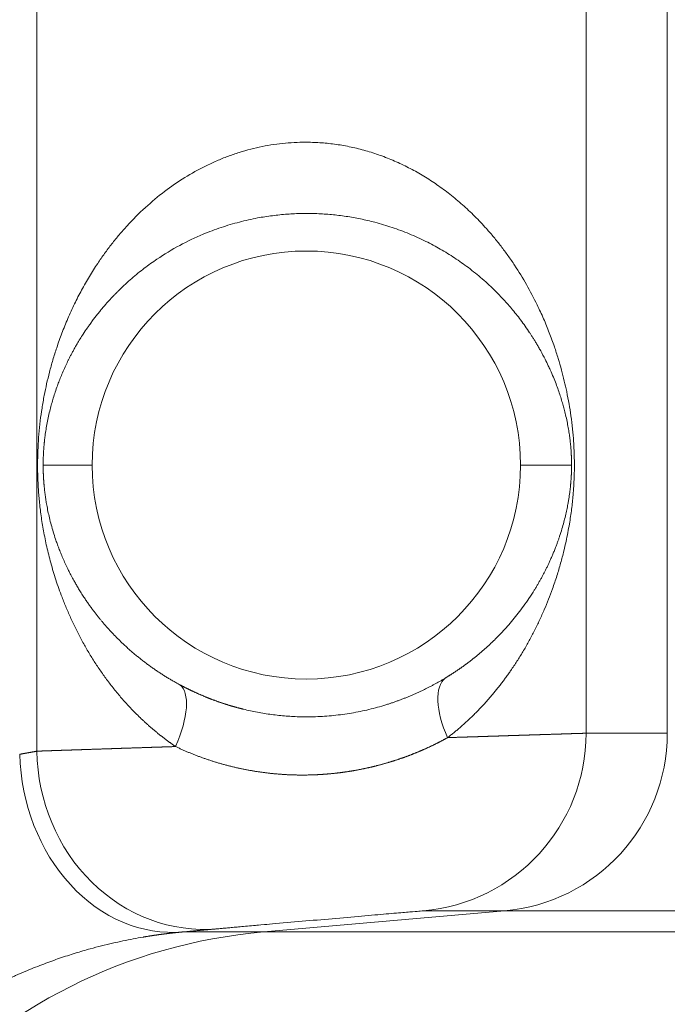
# Model space of a CAD drawing. Units: millimetres. Extents: x 0 to 594, y 0 to 420.
# Drawn here: x 91 to 93, y 62 to 66 of the extents above; entities that cross this region are included whole.
import ezdxf

# ---------------------------------------------------------------- set-up
doc = ezdxf.new("R2010")
doc.units = ezdxf.units.MM
doc.layers.add('1', color=7, linetype='Continuous', true_color=0xffffff)

msp = doc.modelspace()

# ---------------------------------------------------------------- linework, layer by layer
at = {"layer": '1', "color": 7, "linetype": 'Continuous', "lineweight": 13}
for p, q in [((91.2435, 70.9394), (91.2435, 63.1309)), ((93.1664, 70.8766), (93.1664, 63.1938)), ((93.4509, 63.1938), (93.4509, 70.8766)), ((91.2654, 64.1337), (91.437, 64.1337)), ((93.1157, 64.1337), (92.937, 64.1337)), ((93.1664, 63.1938), (93.4509, 63.1938)), ((92.0377, 62.4974), (92.8805, 62.5712)), ((92.8805, 62.5712), (92.5959, 62.5712)), ((95.3256, 62.5712), (92.8805, 62.5712)), ((91.7544, 62.4974), (92.0377, 62.4974)), ((92.0377, 62.4974), (95.3256, 62.4974))]:
    msp.add_line(p, q, dxfattribs=at)
at = {"layer": '1', "color": 3, "linetype": 'Continuous', "lineweight": 18}
for start, end in [(0, 180), (180, 0)]:
    msp.add_arc((92.187, 64.1337), 0.75, start, end, dxfattribs=at)
at = {"layer": '1', "color": 7, "linetype": 'Continuous', "lineweight": 13}
for centre, major_axis, ratio, start_param, end_param in [((91.6198, 63.1471), (0.1197, 0.2195), 0.392682, 4.923432, 6.226247), ((92.8104, 63.1784), (0.131, -0.213), 0.455684, 3.200422, 4.43916), ((92.5415, 63.1938), (0, -0.625), 0.999848, 0.087266, 1.570796), ((92.826, 63.1938), (0, -0.625), 0.999848, 0.087266, 1.570796), ((91.8204, 63.1309), (0.0567, -0.6224), 0.92251, 4.628509, 6.279244), ((92.2011, 60.6296), (0, -1.875), 0.999848, 3.228859, 4.712389)]:
    msp.add_ellipse(centre, major_axis=major_axis, ratio=ratio, start_param=start_param, end_param=end_param, dxfattribs=at)
at = {"layer": '1', "color": 3, "linetype": 'Continuous', "lineweight": 18}
msp.add_ellipse((91.6999, 63.12), major_axis=(0.0559, -0.6225), ratio=0.825673, start_param=4.638445, end_param=6.280489, dxfattribs=at)
at = {"layer": '1', "color": 7, "linetype": 'Continuous', "lineweight": 13}
for points, knots in [([(91.7291, 63.1471), (91.7281, 63.1478), (91.7261, 63.1492), (91.7231, 63.1513), (91.7201, 63.1534), (91.7171, 63.1555), (91.7141, 63.1576), (91.7112, 63.1597), (91.7082, 63.1619), (91.7052, 63.164), (91.7022, 63.1662), (91.6993, 63.1684), (91.6963, 63.1706), (91.6933, 63.1728), (91.6904, 63.1751), (91.6875, 63.1773), (91.6845, 63.1796), (91.6816, 63.1819), (91.6787, 63.1841), (91.6757, 63.1864), (91.6728, 63.1888), (91.6699, 63.1911), (91.667, 63.1934), (91.6641, 63.1958), (91.6612, 63.1982), (91.6583, 63.2006), (91.6554, 63.203), (91.6526, 63.2054), (91.6497, 63.2078), (91.6468, 63.2103), (91.644, 63.2127), (91.6411, 63.2152), (91.6383, 63.2177), (91.6354, 63.2202), (91.6326, 63.2227), (91.6298, 63.2253), (91.627, 63.2278), (91.6241, 63.2304), (91.6213, 63.233), (91.6185, 63.2355), (91.6157, 63.2381), (91.6129, 63.2408), (91.6102, 63.2434), (91.6074, 63.246), (91.6046, 63.2487), (91.6018, 63.2514), (91.5991, 63.2541), (91.5875, 63.2655), (91.5674, 63.2861), (91.5398, 63.3168), (91.513, 63.3489), (91.4877, 63.382), (91.4637, 63.4157), (91.4411, 63.4499), (91.4198, 63.485), (91.3995, 63.5211), (91.3804, 63.5579), (91.3626, 63.5952), (91.3463, 63.6326), (91.3283, 63.6777), (91.3098, 63.7299), (91.2921, 63.789), (91.2778, 63.8461), (91.2666, 63.9013), (91.258, 63.9546), (91.2529, 63.9977), (91.2499, 64.0308), (91.2483, 64.0544), (91.247, 64.0778), (91.2459, 64.1091), (91.2457, 64.1485), (91.2471, 64.1956), (91.2502, 64.2426), (91.2549, 64.2882), (91.2612, 64.3336), (91.2687, 64.3766), (91.2775, 64.4188), (91.2875, 64.46), (91.2992, 64.5024), (91.3135, 64.5479), (91.3308, 64.5964), (91.3515, 64.6475), (91.3745, 64.6979), (91.3997, 64.747), (91.4267, 64.7944), (91.4538, 64.8371), (91.4802, 64.8752), (91.5054, 64.9087), (91.5316, 64.9409), (91.5696, 64.9842), (91.6211, 65.036), (91.6887, 65.0927), (91.7592, 65.1414), (91.8212, 65.1761), (91.8725, 65.1999), (91.9119, 65.2157), (91.9517, 65.2294), (91.9918, 65.2409), (92.0322, 65.2502), (92.0728, 65.2573), (92.1135, 65.2621), (92.1543, 65.2648), (92.1988, 65.2654), (92.247, 65.263), (92.2988, 65.2569), (92.3504, 65.2472), (92.4017, 65.234), (92.4524, 65.2172), (92.5025, 65.1968), (92.5514, 65.1732), (92.599, 65.1463), (92.6453, 65.1162), (92.6905, 65.0828), (92.7346, 65.046), (92.7773, 65.0057), (92.8135, 64.9674), (92.8439, 64.9321), (92.869, 64.9006), (92.8933, 64.8677), (92.9239, 64.8232), (92.9589, 64.7661), (92.9919, 64.7031), (93.0179, 64.6466), (93.0379, 64.5977), (93.0548, 64.5513), (93.0688, 64.5078), (93.0804, 64.4676), (93.0903, 64.429), (93.0991, 64.3893), (93.1069, 64.3488), (93.1138, 64.3052), (93.1191, 64.2615), (93.1224, 64.2231), (93.1242, 64.1924), (93.1251, 64.1686), (93.1256, 64.145), (93.1256, 64.1191), (93.1249, 64.0906), (93.1234, 64.0593), (93.1213, 64.0304), (93.1187, 64.0036), (93.1158, 63.9788), (93.1123, 63.9532), (93.108, 63.9258), (93.1027, 63.8964), (93.0963, 63.8649), (93.088, 63.8291), (93.0775, 63.7891), (93.0643, 63.7448), (93.05, 63.7026), (93.0352, 63.6631), (93.0202, 63.6266), (93.0039, 63.5901), (92.9864, 63.554), (92.9677, 63.5185), (92.9481, 63.4839), (92.9274, 63.4502), (92.9115, 63.4261), (92.9012, 63.4111), (92.8968, 63.4049), (92.8925, 63.3988), (92.8881, 63.3927), (92.8836, 63.3866), (92.8792, 63.3806), (92.8747, 63.3746), (92.8702, 63.3687), (92.8657, 63.3628), (92.8611, 63.357), (92.8565, 63.3512), (92.8519, 63.3454), (92.8473, 63.3397), (92.8426, 63.3341), (92.838, 63.3285), (92.8333, 63.323), (92.8285, 63.3175), (92.8238, 63.312), (92.819, 63.3066), (92.8142, 63.3012), (92.8094, 63.2959), (92.8045, 63.2906), (92.7996, 63.2854), (92.7947, 63.2803), (92.7898, 63.2751), (92.7849, 63.2701), (92.7799, 63.265), (92.7749, 63.26), (92.7699, 63.2551), (92.7649, 63.2502), (92.7598, 63.2454), (92.7548, 63.2406), (92.7497, 63.2358), (92.7445, 63.2311), (92.7394, 63.2265), (92.7343, 63.2219), (92.7291, 63.2173), (92.7239, 63.2128), (92.7187, 63.2083), (92.7134, 63.2039), (92.7082, 63.1995), (92.7029, 63.1952), (92.6976, 63.1909), (92.6923, 63.1867), (92.687, 63.1825), (92.6834, 63.1797), (92.6817, 63.1784)], [0, 0, 0, 0, 0.00065, 0.0013, 0.001952, 0.002605, 0.00326, 0.003916, 0.004573, 0.005231, 0.00589, 0.006551, 0.007213, 0.007877, 0.008541, 0.009207, 0.009875, 0.010543, 0.011213, 0.011885, 0.012557, 0.013231, 0.013906, 0.014583, 0.015261, 0.01594, 0.016621, 0.017303, 0.017987, 0.018671, 0.019358, 0.020045, 0.020734, 0.021425, 0.022117, 0.02281, 0.023505, 0.024201, 0.024898, 0.025597, 0.026298, 0.026999, 0.027703, 0.028407, 0.029114, 0.029821, 0.03053, 0.031241, 0.038797, 0.04648, 0.054296, 0.062248, 0.06997, 0.077727, 0.085522, 0.09336, 0.101311, 0.109139, 0.116849, 0.124443, 0.136527, 0.147887, 0.158552, 0.168554, 0.177935, 0.186743, 0.190761, 0.194714, 0.198609, 0.202454, 0.210263, 0.218118, 0.225812, 0.233805, 0.241436, 0.249477, 0.256779, 0.264441, 0.272476, 0.280894, 0.290956, 0.30134, 0.312056, 0.322409, 0.332769, 0.343145, 0.351146, 0.359032, 0.366808, 0.37448, 0.391233, 0.407188, 0.422415, 0.436995, 0.444377, 0.451618, 0.458732, 0.465736, 0.472647, 0.479483, 0.486262, 0.493004, 0.499728, 0.508287, 0.516923, 0.525675, 0.534579, 0.54367, 0.552983, 0.562547, 0.572128, 0.582023, 0.592254, 0.60284, 0.613798, 0.625144, 0.632738, 0.640478, 0.648366, 0.656407, 0.671924, 0.687651, 0.698269, 0.708629, 0.718737, 0.727241, 0.735288, 0.742882, 0.750031, 0.758218, 0.765741, 0.773927, 0.781471, 0.7855, 0.789453, 0.793345, 0.797194, 0.802264, 0.807487, 0.812899, 0.817052, 0.821417, 0.826004, 0.830822, 0.836447, 0.842436, 0.848795, 0.857218, 0.866147, 0.875589, 0.88322, 0.89096, 0.898813, 0.90678, 0.914642, 0.922434, 0.930157, 0.937816, 0.939291, 0.94076, 0.942223, 0.943681, 0.945133, 0.946579, 0.94802, 0.949454, 0.950884, 0.952307, 0.953725, 0.955138, 0.956545, 0.957946, 0.959342, 0.960732, 0.962117, 0.963496, 0.96487, 0.966238, 0.967602, 0.968959, 0.970312, 0.971659, 0.973, 0.974337, 0.975668, 0.976994, 0.978315, 0.979631, 0.980941, 0.982247, 0.983547, 0.984842, 0.986132, 0.987417, 0.988698, 0.989973, 0.991243, 0.992509, 0.993769, 0.995025, 0.996276, 0.997522, 0.998763, 1, 1, 1, 1]), ([(93.1157, 64.1337), (93.1157, 64.1342), (93.1157, 64.1353), (93.1157, 64.137), (93.1156, 64.1387), (93.1156, 64.1403), (93.1156, 64.142), (93.1156, 64.1437), (93.1156, 64.1454), (93.1155, 64.1471), (93.1155, 64.1487), (93.1155, 64.1504), (93.1154, 64.1521), (93.1154, 64.1538), (93.1153, 64.1555), (93.1153, 64.1572), (93.1152, 64.1588), (93.1152, 64.1605), (93.1151, 64.1622), (93.115, 64.1639), (93.115, 64.1656), (93.1149, 64.1673), (93.1148, 64.169), (93.1147, 64.1707), (93.1146, 64.1724), (93.1145, 64.1741), (93.1144, 64.1758), (93.1143, 64.1775), (93.1142, 64.1792), (93.1141, 64.1809), (93.114, 64.1826), (93.1139, 64.1844), (93.1135, 64.1895), (93.1129, 64.198), (93.1117, 64.2101), (93.1103, 64.2223), (93.1084, 64.2372), (93.1057, 64.2552), (93.102, 64.2762), (93.0974, 64.2982), (93.0926, 64.319), (93.0874, 64.3386), (93.0821, 64.3571), (93.076, 64.3768), (93.0691, 64.3972), (93.0612, 64.4189), (93.0518, 64.4424), (93.0426, 64.4637), (93.033, 64.4846), (93.0221, 64.5069), (93.0107, 64.5285), (93.0005, 64.5465), (92.9935, 64.5586), (92.9868, 64.5696), (92.9805, 64.5797), (92.9746, 64.5889), (92.9657, 64.6025), (92.9535, 64.6203), (92.9376, 64.642), (92.9217, 64.6626), (92.9057, 64.682), (92.8899, 64.7003), (92.8718, 64.7202), (92.8511, 64.7416), (92.8274, 64.7644), (92.8034, 64.7859), (92.7792, 64.8062), (92.7473, 64.8312), (92.7071, 64.8597), (92.6574, 64.8904), (92.6045, 64.9187), (92.5483, 64.9443), (92.4884, 64.9668), (92.4312, 64.984), (92.3771, 64.9966), (92.3264, 65.0056), (92.2754, 65.0118), (92.2239, 65.0152), (92.172, 65.0157), (92.1199, 65.0134), (92.0678, 65.0081), (92.0115, 64.9993), (91.9512, 64.9858), (91.8873, 64.9667), (91.8169, 64.9401), (91.7408, 64.9036), (91.6732, 64.8626), (91.6182, 64.8231), (91.5742, 64.7872), (91.5433, 64.7587), (91.5239, 64.7394), (91.5156, 64.7309), (91.5071, 64.722), (91.4985, 64.7128), (91.4898, 64.7032), (91.4811, 64.6932), (91.4722, 64.6828), (91.4633, 64.672), (91.4543, 64.6608), (91.4453, 64.6491), (91.4362, 64.6371), (91.4279, 64.6255), (91.4175, 64.6108), (91.4028, 64.5888), (91.3887, 64.5661), (91.3776, 64.5469), (91.3714, 64.5358), (91.3657, 64.5251), (91.3604, 64.515), (91.3555, 64.5054), (91.3511, 64.4964), (91.345, 64.4837), (91.3376, 64.4676), (91.3293, 64.4481), (91.3218, 64.4296), (91.3146, 64.4103), (91.3076, 64.3902), (91.3009, 64.3691), (91.295, 64.3487), (91.2894, 64.3275), (91.2841, 64.3052), (91.2793, 64.2819), (91.2753, 64.2591), (91.2729, 64.2426), (91.2716, 64.2325), (91.2711, 64.2285), (91.2706, 64.2244), (91.2702, 64.2204), (91.2697, 64.2164), (91.2693, 64.2124), (91.2689, 64.2084), (91.2686, 64.2044), (91.2682, 64.2004), (91.2679, 64.1964), (91.2676, 64.1924), (91.2673, 64.1885), (91.267, 64.1845), (91.2668, 64.1805), (91.2665, 64.1766), (91.2663, 64.1727), (91.2662, 64.1687), (91.266, 64.1648), (91.2658, 64.1609), (91.2657, 64.157), (91.2656, 64.1531), (91.2655, 64.1492), (91.2655, 64.1453), (91.2654, 64.1414), (91.2654, 64.1375), (91.2654, 64.135), (91.2654, 64.1337)], [0, 0, 0, 0, 0.000497, 0.000994, 0.001492, 0.00199, 0.002489, 0.002989, 0.003489, 0.003991, 0.004493, 0.004996, 0.0055, 0.006005, 0.006511, 0.007018, 0.007526, 0.008035, 0.008545, 0.009056, 0.009569, 0.010083, 0.010599, 0.011115, 0.011634, 0.012153, 0.012674, 0.013197, 0.013721, 0.014247, 0.014774, 0.015304, 0.015834, 0.01953, 0.023366, 0.027349, 0.031491, 0.038379, 0.045899, 0.054071, 0.062907, 0.069837, 0.077377, 0.085529, 0.094295, 0.103387, 0.113771, 0.125445, 0.132159, 0.142513, 0.156499, 0.162727, 0.168534, 0.173921, 0.178889, 0.183438, 0.187568, 0.199101, 0.210187, 0.220829, 0.231026, 0.240781, 0.250095, 0.263346, 0.276193, 0.28864, 0.300691, 0.312352, 0.33421, 0.355073, 0.374984, 0.396718, 0.417578, 0.437654, 0.453703, 0.469435, 0.484917, 0.500217, 0.515702, 0.531219, 0.546845, 0.562653, 0.582798, 0.603608, 0.625204, 0.655362, 0.687767, 0.707301, 0.728074, 0.75011, 0.754492, 0.759021, 0.763698, 0.768524, 0.773498, 0.778622, 0.783894, 0.789315, 0.794886, 0.800607, 0.806478, 0.812498, 0.817334, 0.827674, 0.843529, 0.848763, 0.853734, 0.858442, 0.862887, 0.867069, 0.870987, 0.874642, 0.883318, 0.891434, 0.898989, 0.905984, 0.914566, 0.922654, 0.930253, 0.937368, 0.945859, 0.953882, 0.961455, 0.968596, 0.969883, 0.971162, 0.972434, 0.973698, 0.974954, 0.976204, 0.977446, 0.978682, 0.979911, 0.981133, 0.98235, 0.98356, 0.984765, 0.985964, 0.987158, 0.988346, 0.98953, 0.990709, 0.991883, 0.993054, 0.99422, 0.995383, 0.996542, 0.997697, 0.99885, 1, 1, 1, 1]), ([(91.2654, 64.1337), (91.2654, 64.133), (91.2654, 64.1316), (91.2654, 64.1296), (91.2654, 64.1275), (91.2654, 64.1255), (91.2654, 64.1234), (91.2655, 64.1213), (91.2655, 64.1193), (91.2655, 64.1172), (91.2656, 64.1151), (91.2656, 64.1131), (91.2657, 64.111), (91.2658, 64.1089), (91.2658, 64.1069), (91.2659, 64.1048), (91.266, 64.1027), (91.2661, 64.1007), (91.2662, 64.0986), (91.2663, 64.0965), (91.2664, 64.0944), (91.2665, 64.0923), (91.2666, 64.0903), (91.2667, 64.0882), (91.2668, 64.0861), (91.2669, 64.084), (91.2671, 64.0819), (91.2672, 64.0798), (91.2674, 64.0777), (91.2675, 64.0756), (91.2677, 64.0736), (91.2678, 64.0715), (91.268, 64.0694), (91.2682, 64.0673), (91.2684, 64.0652), (91.2686, 64.0631), (91.2692, 64.0561), (91.2704, 64.0443), (91.2725, 64.0275), (91.275, 64.0106), (91.2782, 63.9917), (91.2822, 63.9708), (91.2874, 63.9477), (91.2935, 63.9237), (91.3007, 63.8989), (91.3076, 63.877), (91.3142, 63.8581), (91.3202, 63.8419), (91.3269, 63.8249), (91.3344, 63.8071), (91.3427, 63.7885), (91.3495, 63.774), (91.3547, 63.7635), (91.3582, 63.7566), (91.3624, 63.7484), (91.3674, 63.739), (91.3733, 63.7282), (91.38, 63.7163), (91.3877, 63.7032), (91.3964, 63.6889), (91.4053, 63.675), (91.4139, 63.662), (91.4218, 63.6504), (91.4296, 63.6394), (91.4372, 63.629), (91.4445, 63.6192), (91.4517, 63.6099), (91.4586, 63.6012), (91.4652, 63.593), (91.4746, 63.5817), (91.487, 63.5673), (91.5025, 63.5501), (91.518, 63.5339), (91.5334, 63.5184), (91.5456, 63.5068), (91.5543, 63.4987), (91.5597, 63.4937), (91.5651, 63.4889), (91.5705, 63.4841), (91.576, 63.4794), (91.5814, 63.4747), (91.5869, 63.4701), (91.5924, 63.4655), (91.5979, 63.461), (91.6034, 63.4565), (91.609, 63.4522), (91.6145, 63.4478), (91.6201, 63.4436), (91.6256, 63.4393), (91.6312, 63.4352), (91.6368, 63.4311), (91.6424, 63.427), (91.648, 63.4231), (91.6536, 63.4191), (91.6593, 63.4152), (91.6649, 63.4114), (91.6705, 63.4077), (91.6762, 63.404), (91.6818, 63.4003), (91.6875, 63.3967), (91.6931, 63.3931), (91.6988, 63.3896), (91.7045, 63.3862), (91.7102, 63.3828), (91.7158, 63.3795), (91.7215, 63.3762), (91.7272, 63.373), (91.7329, 63.3698), (91.7385, 63.3667), (91.7423, 63.3646), (91.7442, 63.3636)], [0, 0, 0, 0, 0.001772, 0.003546, 0.005321, 0.007098, 0.008877, 0.010658, 0.012441, 0.014226, 0.016013, 0.017803, 0.019596, 0.021391, 0.023188, 0.024989, 0.026792, 0.028599, 0.030408, 0.032221, 0.034037, 0.035856, 0.037679, 0.039505, 0.041335, 0.043169, 0.045007, 0.046848, 0.048694, 0.050544, 0.052398, 0.054256, 0.056119, 0.057986, 0.059858, 0.061735, 0.063616, 0.078495, 0.093895, 0.109852, 0.126395, 0.148198, 0.171635, 0.196742, 0.223551, 0.252084, 0.269475, 0.288187, 0.308223, 0.329583, 0.352266, 0.376272, 0.383251, 0.391947, 0.402359, 0.414486, 0.428327, 0.443878, 0.46114, 0.480108, 0.500782, 0.517401, 0.533337, 0.548591, 0.563163, 0.577055, 0.590266, 0.602798, 0.614652, 0.625827, 0.652444, 0.678176, 0.703026, 0.726996, 0.750092, 0.758033, 0.765926, 0.77377, 0.781566, 0.789314, 0.797013, 0.804665, 0.812268, 0.819824, 0.827332, 0.834792, 0.842205, 0.849571, 0.85689, 0.864162, 0.871388, 0.878566, 0.885698, 0.892784, 0.899824, 0.906818, 0.913766, 0.920668, 0.927525, 0.934336, 0.941102, 0.947824, 0.9545, 0.961133, 0.96772, 0.974264, 0.980763, 0.987219, 0.993631, 1, 1, 1, 1]), ([(92.674, 63.3874), (92.6749, 63.388), (92.6768, 63.3892), (92.6796, 63.3909), (92.6825, 63.3926), (92.6853, 63.3944), (92.6881, 63.3962), (92.6909, 63.3979), (92.6938, 63.3997), (92.6966, 63.4015), (92.6994, 63.4034), (92.7022, 63.4052), (92.705, 63.407), (92.7078, 63.4089), (92.7106, 63.4108), (92.7134, 63.4127), (92.7162, 63.4145), (92.719, 63.4165), (92.7218, 63.4184), (92.7246, 63.4203), (92.7274, 63.4223), (92.7302, 63.4242), (92.733, 63.4262), (92.7358, 63.4282), (92.7385, 63.4302), (92.7413, 63.4322), (92.7441, 63.4343), (92.7469, 63.4363), (92.7496, 63.4384), (92.7524, 63.4404), (92.7552, 63.4425), (92.7579, 63.4446), (92.7607, 63.4467), (92.7634, 63.4489), (92.7662, 63.451), (92.7689, 63.4531), (92.7717, 63.4553), (92.7744, 63.4575), (92.7771, 63.4597), (92.7799, 63.4619), (92.7826, 63.4641), (92.7853, 63.4664), (92.788, 63.4686), (92.7907, 63.4709), (92.7935, 63.4731), (92.7962, 63.4754), (92.7989, 63.4777), (92.8016, 63.4801), (92.8042, 63.4824), (92.8069, 63.4847), (92.8096, 63.4871), (92.8123, 63.4895), (92.815, 63.4919), (92.8176, 63.4943), (92.8203, 63.4967), (92.823, 63.4991), (92.8256, 63.5016), (92.8282, 63.504), (92.8309, 63.5065), (92.8335, 63.509), (92.8362, 63.5115), (92.8388, 63.514), (92.8414, 63.5165), (92.844, 63.5191), (92.8466, 63.5216), (92.8492, 63.5242), (92.8518, 63.5268), (92.8598, 63.5347), (92.8731, 63.5486), (92.8917, 63.569), (92.9105, 63.591), (92.9294, 63.6145), (92.9483, 63.6398), (92.9671, 63.6668), (92.9813, 63.6888), (92.9912, 63.7051), (92.9971, 63.715), (93.0028, 63.725), (93.0085, 63.735), (93.014, 63.7452), (93.0193, 63.7554), (93.0246, 63.7657), (93.0297, 63.776), (93.0339, 63.7848), (93.0372, 63.7919), (93.0398, 63.7975), (93.0424, 63.8032), (93.045, 63.8092), (93.0476, 63.8153), (93.0503, 63.8215), (93.053, 63.828), (93.0557, 63.8346), (93.0589, 63.8429), (93.0627, 63.8526), (93.0668, 63.8637), (93.0705, 63.8743), (93.0756, 63.8894), (93.0818, 63.9089), (93.0885, 63.9326), (93.0942, 63.955), (93.099, 63.9762), (93.1026, 63.9944), (93.1053, 64.0101), (93.1074, 64.0233), (93.1092, 64.0363), (93.1108, 64.049), (93.1118, 64.0585), (93.1124, 64.065), (93.1127, 64.0683), (93.113, 64.0716), (93.1133, 64.075), (93.1136, 64.0783), (93.1138, 64.0816), (93.114, 64.0849), (93.1143, 64.0882), (93.1144, 64.0915), (93.1146, 64.0948), (93.1148, 64.0981), (93.115, 64.1013), (93.1151, 64.1046), (93.1152, 64.1079), (93.1153, 64.1111), (93.1154, 64.1144), (93.1155, 64.1176), (93.1156, 64.1208), (93.1156, 64.1241), (93.1156, 64.1273), (93.1157, 64.1305), (93.1157, 64.1326), (93.1157, 64.1337)], [0, 0, 0, 0, 0.00339, 0.006791, 0.010204, 0.013627, 0.017062, 0.020508, 0.023966, 0.027434, 0.030914, 0.034406, 0.037908, 0.041423, 0.044948, 0.048485, 0.052034, 0.055594, 0.059165, 0.062748, 0.066343, 0.069949, 0.073567, 0.077197, 0.080838, 0.08449, 0.088155, 0.091831, 0.095519, 0.099218, 0.10293, 0.106653, 0.110388, 0.114135, 0.117893, 0.121664, 0.125446, 0.12924, 0.133046, 0.136864, 0.140694, 0.144536, 0.14839, 0.152256, 0.156134, 0.160024, 0.163926, 0.16784, 0.171767, 0.175705, 0.179655, 0.183618, 0.187593, 0.19158, 0.195579, 0.19959, 0.203614, 0.20765, 0.211698, 0.215758, 0.219831, 0.223915, 0.228013, 0.232122, 0.236244, 0.240378, 0.244525, 0.248684, 0.278647, 0.310422, 0.344015, 0.379433, 0.416685, 0.455775, 0.496711, 0.510498, 0.5243, 0.538116, 0.551947, 0.565792, 0.579652, 0.593526, 0.607415, 0.621319, 0.628492, 0.635848, 0.643388, 0.651112, 0.659019, 0.66711, 0.675385, 0.683844, 0.692488, 0.706931, 0.72071, 0.733824, 0.746273, 0.776127, 0.803724, 0.829079, 0.852209, 0.873142, 0.887043, 0.900324, 0.913003, 0.925101, 0.936643, 0.939721, 0.942776, 0.945807, 0.948817, 0.951804, 0.95477, 0.957716, 0.960642, 0.96355, 0.966439, 0.969311, 0.972167, 0.975007, 0.977832, 0.980643, 0.983441, 0.986226, 0.989, 0.991764, 0.994518, 0.997263, 1, 1, 1, 1]), ([(91.7442, 63.3636), (91.7451, 63.3631), (91.7469, 63.3621), (91.7496, 63.3607), (91.7523, 63.3593), (91.755, 63.3579), (91.7577, 63.3565), (91.7604, 63.3551), (91.7631, 63.3537), (91.7659, 63.3523), (91.7686, 63.3509), (91.7713, 63.3496), (91.7741, 63.3482), (91.7769, 63.3468), (91.7796, 63.3455), (91.7824, 63.3441), (91.7852, 63.3428), (91.788, 63.3415), (91.7908, 63.3402), (91.7936, 63.3388), (91.7964, 63.3375), (91.7993, 63.3362), (91.8021, 63.335), (91.8049, 63.3337), (91.8078, 63.3324), (91.8107, 63.3311), (91.8135, 63.3299), (91.8164, 63.3286), (91.8193, 63.3274), (91.8222, 63.3261), (91.8251, 63.3249), (91.828, 63.3237), (91.8309, 63.3225), (91.8338, 63.3213), (91.8368, 63.3201), (91.8397, 63.3189), (91.8426, 63.3177), (91.8456, 63.3165), (91.8486, 63.3154), (91.8515, 63.3142), (91.8545, 63.3131), (91.8575, 63.3119), (91.8605, 63.3108), (91.8635, 63.3097), (91.8665, 63.3086), (91.8695, 63.3075), (91.8725, 63.3064), (91.8756, 63.3053), (91.8786, 63.3042), (91.8816, 63.3032), (91.8847, 63.3021), (91.8878, 63.301), (91.8908, 63.3), (91.8939, 63.299), (91.897, 63.298), (91.9001, 63.2969), (91.9032, 63.2959), (91.9063, 63.295), (91.9094, 63.294), (91.9125, 63.293), (91.9157, 63.292), (91.9188, 63.2911), (91.9219, 63.2901), (91.9251, 63.2892), (91.9282, 63.2883), (91.9314, 63.2874), (91.9346, 63.2865), (91.9378, 63.2856), (91.9409, 63.2847), (91.9441, 63.2838), (91.9473, 63.2829), (91.9505, 63.2821), (91.9538, 63.2812), (91.957, 63.2804), (91.9602, 63.2796), (91.9635, 63.2788), (91.9817, 63.2743), (92.0155, 63.2669), (92.0655, 63.2589), (92.1163, 63.2535), (92.1676, 63.2509), (92.2233, 63.2512), (92.2827, 63.2553), (92.3453, 63.2638), (92.4065, 63.2764), (92.4481, 63.2879), (92.4714, 63.2953), (92.4771, 63.2971), (92.4828, 63.299), (92.4884, 63.3009), (92.4941, 63.3028), (92.4997, 63.3048), (92.5053, 63.3068), (92.5108, 63.3088), (92.5164, 63.3109), (92.5219, 63.313), (92.5273, 63.3151), (92.5328, 63.3172), (92.5382, 63.3194), (92.5436, 63.3216), (92.549, 63.3238), (92.5543, 63.3261), (92.5596, 63.3284), (92.5649, 63.3307), (92.5702, 63.333), (92.5754, 63.3354), (92.5806, 63.3378), (92.5858, 63.3402), (92.5909, 63.3426), (92.596, 63.3451), (92.6011, 63.3476), (92.6062, 63.3501), (92.6112, 63.3526), (92.6162, 63.3552), (92.6212, 63.3577), (92.6261, 63.3603), (92.631, 63.3629), (92.6359, 63.3656), (92.6408, 63.3682), (92.6456, 63.3709), (92.6504, 63.3736), (92.6552, 63.3764), (92.6599, 63.3791), (92.6646, 63.3819), (92.6693, 63.3846), (92.6724, 63.3865), (92.674, 63.3874)], [0, 0, 0, 0, 0.003372, 0.006742, 0.01011, 0.013476, 0.01684, 0.020201, 0.023561, 0.026919, 0.030275, 0.033629, 0.036982, 0.040332, 0.043681, 0.047029, 0.050374, 0.053718, 0.057061, 0.060403, 0.063742, 0.067081, 0.070418, 0.073754, 0.077089, 0.080423, 0.083755, 0.087087, 0.090417, 0.093747, 0.097076, 0.100404, 0.103731, 0.107057, 0.110383, 0.113707, 0.117032, 0.120356, 0.123679, 0.127002, 0.130324, 0.133646, 0.136968, 0.140289, 0.143611, 0.146932, 0.150253, 0.153574, 0.156895, 0.160216, 0.163537, 0.166858, 0.170179, 0.173501, 0.176823, 0.180145, 0.183468, 0.186791, 0.190114, 0.193438, 0.196763, 0.200089, 0.203415, 0.206741, 0.210069, 0.213397, 0.216727, 0.220057, 0.223388, 0.22672, 0.230054, 0.233388, 0.236724, 0.240061, 0.243399, 0.246738, 0.250079, 0.299944, 0.349714, 0.399555, 0.449635, 0.500118, 0.562415, 0.624678, 0.687203, 0.750281, 0.756498, 0.762713, 0.768927, 0.775139, 0.78135, 0.78756, 0.79377, 0.799979, 0.806188, 0.812397, 0.818606, 0.824816, 0.831027, 0.837239, 0.843453, 0.849668, 0.855885, 0.862104, 0.868326, 0.874551, 0.880778, 0.887009, 0.893243, 0.899481, 0.905723, 0.911969, 0.918219, 0.924475, 0.930735, 0.937001, 0.943272, 0.949549, 0.955831, 0.962121, 0.968416, 0.974718, 0.981028, 0.987344, 0.993668, 1, 1, 1, 1]), ([(92.6817, 63.1784), (92.6828, 63.1784), (92.6852, 63.1785), (92.6887, 63.1786), (92.6922, 63.1787), (92.6958, 63.1788), (92.6992, 63.1789), (92.7027, 63.1791), (92.7062, 63.1792), (92.7096, 63.1793), (92.7131, 63.1794), (92.7165, 63.1795), (92.7199, 63.1796), (92.7233, 63.1797), (92.7267, 63.1798), (92.7301, 63.1799), (92.7334, 63.18), (92.7368, 63.1802), (92.7401, 63.1803), (92.7435, 63.1804), (92.7468, 63.1805), (92.7501, 63.1806), (92.7533, 63.1807), (92.7566, 63.1808), (92.7599, 63.1809), (92.7631, 63.181), (92.7663, 63.1811), (92.7695, 63.1812), (92.7727, 63.1813), (92.7759, 63.1814), (92.7791, 63.1815), (92.7823, 63.1816), (92.7854, 63.1817), (92.7885, 63.1818), (92.7917, 63.1819), (92.7948, 63.182), (92.7979, 63.1821), (92.8009, 63.1822), (92.804, 63.1823), (92.8071, 63.1824), (92.8101, 63.1825), (92.8131, 63.1826), (92.8161, 63.1827), (92.8191, 63.1828), (92.8221, 63.1829), (92.8251, 63.183), (92.828, 63.1831), (92.831, 63.1832), (92.8339, 63.1833), (92.8368, 63.1834), (92.8397, 63.1835), (92.8426, 63.1836), (92.8455, 63.1837), (92.8483, 63.1838), (92.8512, 63.1838), (92.854, 63.1839), (92.8568, 63.184), (92.8596, 63.1841), (92.8624, 63.1842), (92.8652, 63.1843), (92.868, 63.1844), (92.8707, 63.1845), (92.8735, 63.1846), (92.8762, 63.1847), (92.8789, 63.1847), (92.8816, 63.1848), (92.8843, 63.1849), (92.8869, 63.185), (92.8896, 63.1851), (92.8922, 63.1852), (92.8948, 63.1853), (92.8975, 63.1853), (92.9, 63.1854), (92.9026, 63.1855), (92.9052, 63.1856), (92.9078, 63.1857), (92.9103, 63.1858), (92.9128, 63.1858), (92.9153, 63.1859), (92.9178, 63.186), (92.9203, 63.1861), (92.9228, 63.1862), (92.9253, 63.1862), (92.9277, 63.1863), (92.9301, 63.1864), (92.9326, 63.1865), (92.935, 63.1865), (92.9373, 63.1866), (92.9397, 63.1867), (92.9421, 63.1868), (92.9444, 63.1868), (92.9468, 63.1869), (92.9491, 63.187), (92.9514, 63.1871), (92.9537, 63.1871), (92.956, 63.1872), (92.9582, 63.1873), (92.9605, 63.1874), (92.9627, 63.1874), (92.965, 63.1875), (92.9672, 63.1876), (92.9694, 63.1877), (92.9716, 63.1877), (92.9737, 63.1878), (92.9759, 63.1879), (92.978, 63.1879), (92.9802, 63.188), (92.9823, 63.1881), (92.9844, 63.1881), (92.9865, 63.1882), (92.9885, 63.1883), (92.9906, 63.1883), (92.9926, 63.1884), (92.9947, 63.1885), (92.9967, 63.1885), (92.9987, 63.1886), (93.0007, 63.1887), (93.0027, 63.1887), (93.0047, 63.1888), (93.0066, 63.1888), (93.0086, 63.1889), (93.0105, 63.189), (93.0124, 63.189), (93.0143, 63.1891), (93.0162, 63.1892), (93.0181, 63.1892), (93.0199, 63.1893), (93.0218, 63.1893), (93.0236, 63.1894), (93.0254, 63.1894), (93.0272, 63.1895), (93.029, 63.1896), (93.0308, 63.1896), (93.0333, 63.1897), (93.0365, 63.1898), (93.0403, 63.1899), (93.0441, 63.19), (93.0478, 63.1902), (93.0515, 63.1903), (93.0551, 63.1904), (93.0586, 63.1905), (93.0621, 63.1906), (93.0656, 63.1907), (93.069, 63.1908), (93.0723, 63.1909), (93.0756, 63.191), (93.0788, 63.1911), (93.0819, 63.1912), (93.085, 63.1913), (93.0881, 63.1914), (93.091, 63.1915), (93.094, 63.1916), (93.0968, 63.1917), (93.0996, 63.1918), (93.1024, 63.1919), (93.1051, 63.192), (93.1077, 63.192), (93.1103, 63.1921), (93.1128, 63.1922), (93.1153, 63.1923), (93.1177, 63.1924), (93.1201, 63.1924), (93.1223, 63.1925), (93.1246, 63.1926), (93.1267, 63.1926), (93.1289, 63.1927), (93.1309, 63.1928), (93.1329, 63.1928), (93.1349, 63.1929), (93.1367, 63.1929), (93.1386, 63.193), (93.1403, 63.193), (93.142, 63.1931), (93.1437, 63.1932), (93.1453, 63.1932), (93.1468, 63.1932), (93.1483, 63.1933), (93.1497, 63.1933), (93.1511, 63.1934), (93.1524, 63.1934), (93.1536, 63.1934), (93.1548, 63.1935), (93.156, 63.1935), (93.157, 63.1935), (93.158, 63.1936), (93.159, 63.1936), (93.1599, 63.1936), (93.1607, 63.1937), (93.1615, 63.1937), (93.1623, 63.1937), (93.1629, 63.1937), (93.1635, 63.1937), (93.1641, 63.1937), (93.1646, 63.1938), (93.165, 63.1938), (93.1654, 63.1938), (93.1657, 63.1938), (93.166, 63.1938), (93.1662, 63.1938), (93.1663, 63.1938), (93.1664, 63.1938)], [0, 0, 0, 0, 0.004091, 0.008177, 0.012259, 0.016336, 0.020409, 0.024476, 0.02854, 0.032598, 0.036652, 0.040702, 0.044746, 0.048786, 0.052822, 0.056853, 0.060879, 0.064901, 0.068918, 0.07293, 0.076938, 0.080941, 0.08494, 0.088933, 0.092923, 0.096907, 0.100887, 0.104863, 0.108834, 0.1128, 0.116761, 0.120718, 0.124671, 0.128618, 0.132561, 0.1365, 0.140434, 0.144363, 0.148287, 0.152207, 0.156123, 0.160033, 0.16394, 0.167841, 0.171738, 0.17563, 0.179518, 0.183401, 0.187279, 0.191153, 0.195022, 0.198886, 0.202746, 0.206602, 0.210452, 0.214298, 0.21814, 0.221976, 0.225809, 0.229636, 0.233459, 0.237277, 0.241091, 0.2449, 0.248704, 0.252504, 0.256299, 0.26009, 0.263876, 0.267657, 0.271434, 0.275206, 0.278974, 0.282736, 0.286495, 0.290248, 0.293997, 0.297742, 0.301481, 0.305216, 0.308947, 0.312673, 0.316394, 0.320111, 0.323823, 0.32753, 0.331233, 0.334931, 0.338625, 0.342314, 0.345998, 0.349678, 0.353353, 0.357023, 0.360689, 0.36435, 0.368007, 0.371659, 0.375306, 0.378949, 0.382587, 0.38622, 0.389849, 0.393474, 0.397093, 0.400708, 0.404319, 0.407924, 0.411526, 0.415122, 0.418714, 0.422301, 0.425884, 0.429462, 0.433036, 0.436604, 0.440169, 0.443728, 0.447283, 0.450833, 0.454379, 0.45792, 0.461457, 0.464989, 0.468516, 0.472039, 0.475557, 0.47907, 0.482579, 0.486083, 0.489582, 0.493077, 0.496568, 0.500053, 0.507792, 0.515526, 0.523255, 0.530979, 0.538698, 0.546411, 0.55412, 0.561823, 0.569522, 0.577215, 0.584904, 0.592587, 0.600265, 0.607939, 0.615607, 0.62327, 0.630928, 0.638581, 0.646229, 0.653872, 0.66151, 0.669143, 0.676771, 0.684393, 0.692011, 0.699624, 0.707232, 0.714834, 0.722432, 0.730024, 0.737612, 0.745194, 0.752771, 0.760344, 0.767911, 0.775473, 0.783031, 0.790583, 0.79813, 0.805672, 0.813209, 0.820741, 0.828268, 0.83579, 0.843307, 0.850819, 0.858326, 0.865828, 0.873324, 0.880816, 0.888303, 0.895785, 0.903261, 0.910733, 0.918199, 0.925661, 0.933118, 0.940569, 0.948016, 0.955457, 0.962893, 0.970325, 0.977751, 0.985172, 0.992589, 1, 1, 1, 1]), ([(92.6817, 63.1784), (92.6807, 63.1778), (92.6788, 63.1768), (92.6759, 63.1752), (92.673, 63.1736), (92.6702, 63.1721), (92.6673, 63.1705), (92.6644, 63.169), (92.6614, 63.1674), (92.6585, 63.1659), (92.6556, 63.1644), (92.6527, 63.1629), (92.6497, 63.1614), (92.6468, 63.1599), (92.6438, 63.1584), (92.6409, 63.1569), (92.6379, 63.1554), (92.6349, 63.154), (92.632, 63.1525), (92.629, 63.1511), (92.626, 63.1497), (92.623, 63.1482), (92.62, 63.1468), (92.617, 63.1454), (92.614, 63.144), (92.611, 63.1426), (92.6079, 63.1412), (92.6049, 63.1399), (92.6019, 63.1385), (92.5988, 63.1372), (92.5958, 63.1358), (92.5927, 63.1345), (92.5896, 63.1332), (92.5866, 63.1318), (92.5835, 63.1305), (92.5804, 63.1292), (92.5774, 63.128), (92.5743, 63.1267), (92.5712, 63.1254), (92.5681, 63.1242), (92.565, 63.1229), (92.5619, 63.1217), (92.5588, 63.1204), (92.5556, 63.1192), (92.5525, 63.118), (92.5494, 63.1168), (92.5463, 63.1156), (92.5431, 63.1144), (92.54, 63.1133), (92.5368, 63.1121), (92.5337, 63.111), (92.5305, 63.1098), (92.5274, 63.1087), (92.5242, 63.1076), (92.5211, 63.1064), (92.5179, 63.1053), (92.5147, 63.1043), (92.5115, 63.1032), (92.5084, 63.1021), (92.5052, 63.101), (92.502, 63.1), (92.4988, 63.0989), (92.4956, 63.0979), (92.4924, 63.0969), (92.4892, 63.0959), (92.486, 63.0949), (92.4828, 63.0939), (92.4796, 63.0929), (92.4764, 63.0919), (92.4731, 63.0909), (92.4699, 63.09), (92.4667, 63.0891), (92.4634, 63.0881), (92.4602, 63.0872), (92.457, 63.0863), (92.4537, 63.0854), (92.4505, 63.0845), (92.4472, 63.0836), (92.444, 63.0827), (92.4407, 63.0819), (92.4375, 63.081), (92.4342, 63.0802), (92.4309, 63.0794), (92.4277, 63.0785), (92.4244, 63.0777), (92.4211, 63.0769), (92.4179, 63.0761), (92.4146, 63.0754), (92.4113, 63.0746), (92.408, 63.0738), (92.4047, 63.0731), (92.4014, 63.0724), (92.3982, 63.0716), (92.3949, 63.0709), (92.3916, 63.0702), (92.3883, 63.0695), (92.385, 63.0688), (92.3817, 63.0682), (92.3784, 63.0675), (92.375, 63.0668), (92.3717, 63.0662), (92.3684, 63.0656), (92.3651, 63.0649), (92.3618, 63.0643), (92.3585, 63.0637), (92.3551, 63.0631), (92.3518, 63.0626), (92.3485, 63.062), (92.3451, 63.0614), (92.3418, 63.0609), (92.3385, 63.0603), (92.3351, 63.0598), (92.3318, 63.0593), (92.3284, 63.0588), (92.3251, 63.0583), (92.3218, 63.0578), (92.3184, 63.0574), (92.3151, 63.0569), (92.3117, 63.0564), (92.3083, 63.056), (92.305, 63.0556), (92.3016, 63.0551), (92.2983, 63.0547), (92.2949, 63.0543), (92.2915, 63.054), (92.2882, 63.0536), (92.2848, 63.0532), (92.2814, 63.0529), (92.2781, 63.0525), (92.2747, 63.0522), (92.2713, 63.0519), (92.2679, 63.0515), (92.2645, 63.0512), (92.2612, 63.051), (92.2578, 63.0507), (92.2544, 63.0504), (92.251, 63.0502), (92.2476, 63.0499), (92.2442, 63.0497), (92.2408, 63.0494), (92.2374, 63.0492), (92.234, 63.049), (92.2306, 63.0488), (92.2272, 63.0487), (92.2238, 63.0485), (92.2204, 63.0483), (92.217, 63.0482), (92.2128, 63.048), (92.2078, 63.0478), (92.2019, 63.0477), (92.1961, 63.0475), (92.1902, 63.0474), (92.1844, 63.0473), (92.1785, 63.0473), (92.1726, 63.0473), (92.1668, 63.0473), (92.1609, 63.0473), (92.1551, 63.0474), (92.1492, 63.0475), (92.1434, 63.0477), (92.1375, 63.0479), (92.1317, 63.0481), (92.1258, 63.0483), (92.1199, 63.0486), (92.1141, 63.0489), (92.1082, 63.0493), (92.1024, 63.0496), (92.0965, 63.0501), (92.0907, 63.0505), (92.0848, 63.051), (92.079, 63.0515), (92.0732, 63.052), (92.0673, 63.0526), (92.0615, 63.0532), (92.0556, 63.0539), (92.0498, 63.0546), (92.044, 63.0553), (92.0381, 63.056), (92.0323, 63.0568), (92.0265, 63.0576), (92.0207, 63.0584), (92.0149, 63.0593), (92.009, 63.0602), (92.0032, 63.0612), (91.9974, 63.0621), (91.9916, 63.0632), (91.9858, 63.0642), (91.98, 63.0653), (91.9743, 63.0664), (91.9685, 63.0675), (91.9627, 63.0687), (91.9569, 63.0699), (91.9512, 63.0712), (91.9454, 63.0724), (91.9397, 63.0737), (91.9339, 63.0751), (91.9282, 63.0764), (91.9224, 63.0779), (91.9167, 63.0793), (91.911, 63.0808), (91.9053, 63.0823), (91.8996, 63.0838), (91.8939, 63.0854), (91.8882, 63.087), (91.8826, 63.0886), (91.8769, 63.0903), (91.8712, 63.092), (91.8656, 63.0937), (91.86, 63.0955), (91.8543, 63.0973), (91.8487, 63.0991), (91.8431, 63.101), (91.8376, 63.1028), (91.832, 63.1048), (91.8264, 63.1067), (91.8209, 63.1087), (91.8154, 63.1107), (91.8098, 63.1128), (91.8043, 63.1149), (91.7988, 63.117), (91.7934, 63.1191), (91.7879, 63.1213), (91.7825, 63.1235), (91.7771, 63.1257), (91.7717, 63.128), (91.7663, 63.1303), (91.7609, 63.1326), (91.7556, 63.1349), (91.7502, 63.1373), (91.7449, 63.1397), (91.7396, 63.1422), (91.7344, 63.1446), (91.7309, 63.1463), (91.7291, 63.1471)], [0, 0, 0, 0, 0.003612, 0.007221, 0.010827, 0.014429, 0.018028, 0.021624, 0.025216, 0.028805, 0.032391, 0.035973, 0.039552, 0.043128, 0.046701, 0.05027, 0.053835, 0.057398, 0.060957, 0.064513, 0.068066, 0.071615, 0.075162, 0.078705, 0.082244, 0.085781, 0.089314, 0.092844, 0.096371, 0.099895, 0.103415, 0.106933, 0.110447, 0.113958, 0.117466, 0.120971, 0.124473, 0.127971, 0.131467, 0.134959, 0.138449, 0.141936, 0.145419, 0.1489, 0.152377, 0.155852, 0.159324, 0.162792, 0.166258, 0.169721, 0.173182, 0.176639, 0.180093, 0.183545, 0.186994, 0.190441, 0.193884, 0.197325, 0.200763, 0.204199, 0.207631, 0.211062, 0.214489, 0.217915, 0.221337, 0.224757, 0.228175, 0.23159, 0.235003, 0.238414, 0.241822, 0.245227, 0.248631, 0.252032, 0.255431, 0.258828, 0.262222, 0.265615, 0.269005, 0.272393, 0.275779, 0.279163, 0.282545, 0.285925, 0.289304, 0.29268, 0.296054, 0.299427, 0.302798, 0.306167, 0.309535, 0.3129, 0.316264, 0.319627, 0.322988, 0.326347, 0.329705, 0.333062, 0.336417, 0.33977, 0.343123, 0.346474, 0.349823, 0.353172, 0.356519, 0.359866, 0.363211, 0.366555, 0.369898, 0.373239, 0.37658, 0.37992, 0.38326, 0.386598, 0.389935, 0.393272, 0.396608, 0.399944, 0.403278, 0.406613, 0.409946, 0.413279, 0.416612, 0.419944, 0.423276, 0.426607, 0.429939, 0.43327, 0.4366, 0.439931, 0.443261, 0.446592, 0.449922, 0.453253, 0.456583, 0.459914, 0.463244, 0.466575, 0.469906, 0.473237, 0.476569, 0.479901, 0.483233, 0.486566, 0.4899, 0.493234, 0.496568, 0.499903, 0.505633, 0.511361, 0.517088, 0.522814, 0.528539, 0.534264, 0.539987, 0.545711, 0.551435, 0.557159, 0.562883, 0.568608, 0.574333, 0.58006, 0.585788, 0.591517, 0.597248, 0.602982, 0.608717, 0.614454, 0.620194, 0.625937, 0.631682, 0.637431, 0.643183, 0.648939, 0.654698, 0.660461, 0.666229, 0.672, 0.677776, 0.683557, 0.689342, 0.695133, 0.700928, 0.706729, 0.712536, 0.718348, 0.724165, 0.729989, 0.735819, 0.741655, 0.747498, 0.753347, 0.759202, 0.765065, 0.770935, 0.776811, 0.782695, 0.788586, 0.794485, 0.800391, 0.806305, 0.812227, 0.818156, 0.824094, 0.83004, 0.835993, 0.841955, 0.847925, 0.853904, 0.859891, 0.865887, 0.871891, 0.877903, 0.883925, 0.889955, 0.895993, 0.902041, 0.908097, 0.914162, 0.920236, 0.926319, 0.932411, 0.938511, 0.94462, 0.950739, 0.956866, 0.963001, 0.969146, 0.975299, 0.981462, 0.987632, 0.993812, 1, 1, 1, 1]), ([(91.1832, 63.12), (91.1838, 63.1202), (91.1851, 63.1204), (91.1868, 63.1207), (91.1886, 63.121), (91.1904, 63.1213), (91.1921, 63.1216), (91.1939, 63.122), (91.1956, 63.1223), (91.1973, 63.1226), (91.199, 63.1229), (91.2006, 63.1232), (91.2023, 63.1235), (91.2039, 63.1238), (91.2055, 63.1241), (91.2071, 63.1243), (91.2087, 63.1246), (91.2103, 63.1249), (91.2119, 63.1252), (91.2134, 63.1255), (91.2149, 63.1257), (91.2165, 63.126), (91.218, 63.1263), (91.2194, 63.1266), (91.2209, 63.1268), (91.2224, 63.1271), (91.2238, 63.1273), (91.2252, 63.1276), (91.2266, 63.1279), (91.228, 63.1281), (91.2294, 63.1284), (91.2307, 63.1286), (91.2321, 63.1289), (91.2334, 63.1291), (91.2347, 63.1293), (91.236, 63.1296), (91.2373, 63.1298), (91.2386, 63.13), (91.2398, 63.1303), (91.241, 63.1305), (91.2423, 63.1307), (91.2431, 63.1308), (91.2435, 63.1309)], [0, 0, 0, 0, 0.025499, 0.050972, 0.076419, 0.10184, 0.127236, 0.152606, 0.177951, 0.203269, 0.228562, 0.25383, 0.279072, 0.304288, 0.329478, 0.354643, 0.379783, 0.404897, 0.429985, 0.455048, 0.480085, 0.505097, 0.530083, 0.555044, 0.579979, 0.604889, 0.629773, 0.654633, 0.679466, 0.704275, 0.729058, 0.753815, 0.778547, 0.803254, 0.827936, 0.852592, 0.877223, 0.901829, 0.92641, 0.950965, 0.975495, 1, 1, 1, 1]), ([(91.2435, 63.1309), (91.244, 63.1309), (91.245, 63.131), (91.2465, 63.131), (91.2481, 63.1311), (91.2497, 63.1311), (91.2513, 63.1312), (91.2529, 63.1312), (91.2545, 63.1313), (91.2562, 63.1314), (91.2579, 63.1314), (91.2595, 63.1315), (91.2612, 63.1315), (91.263, 63.1316), (91.2647, 63.1316), (91.2665, 63.1317), (91.2682, 63.1318), (91.27, 63.1318), (91.2718, 63.1319), (91.2737, 63.132), (91.2755, 63.132), (91.2774, 63.1321), (91.2793, 63.1321), (91.2812, 63.1322), (91.2831, 63.1323), (91.285, 63.1323), (91.287, 63.1324), (91.2889, 63.1325), (91.2909, 63.1325), (91.2929, 63.1326), (91.295, 63.1327), (91.297, 63.1328), (91.2991, 63.1328), (91.3011, 63.1329), (91.3032, 63.133), (91.3054, 63.133), (91.3075, 63.1331), (91.3097, 63.1332), (91.3118, 63.1333), (91.314, 63.1333), (91.3162, 63.1334), (91.3185, 63.1335), (91.3207, 63.1336), (91.323, 63.1336), (91.3253, 63.1337), (91.3276, 63.1338), (91.3299, 63.1339), (91.3322, 63.134), (91.3346, 63.134), (91.337, 63.1341), (91.3394, 63.1342), (91.3418, 63.1343), (91.3442, 63.1344), (91.3467, 63.1344), (91.3491, 63.1345), (91.3516, 63.1346), (91.3541, 63.1347), (91.3567, 63.1348), (91.3592, 63.1349), (91.3618, 63.135), (91.3644, 63.135), (91.367, 63.1351), (91.3696, 63.1352), (91.3723, 63.1353), (91.3749, 63.1354), (91.3776, 63.1355), (91.3803, 63.1356), (91.383, 63.1357), (91.3858, 63.1358), (91.3885, 63.1359), (91.3913, 63.136), (91.3941, 63.136), (91.3969, 63.1361), (91.3998, 63.1362), (91.4026, 63.1363), (91.4055, 63.1364), (91.4084, 63.1365), (91.4113, 63.1366), (91.4142, 63.1367), (91.4172, 63.1368), (91.4202, 63.1369), (91.4232, 63.137), (91.4262, 63.1371), (91.4292, 63.1372), (91.4323, 63.1373), (91.4353, 63.1374), (91.4384, 63.1375), (91.4415, 63.1376), (91.4447, 63.1377), (91.4478, 63.1378), (91.451, 63.1379), (91.4542, 63.1381), (91.4574, 63.1382), (91.4606, 63.1383), (91.4638, 63.1384), (91.4671, 63.1385), (91.4704, 63.1386), (91.4737, 63.1387), (91.477, 63.1388), (91.4804, 63.1389), (91.4837, 63.139), (91.4871, 63.1392), (91.4905, 63.1393), (91.4939, 63.1394), (91.4974, 63.1395), (91.5008, 63.1396), (91.5043, 63.1397), (91.5078, 63.1398), (91.5113, 63.14), (91.5149, 63.1401), (91.5184, 63.1402), (91.522, 63.1403), (91.5256, 63.1404), (91.5292, 63.1405), (91.5328, 63.1407), (91.5365, 63.1408), (91.5402, 63.1409), (91.5438, 63.141), (91.5476, 63.1412), (91.5513, 63.1413), (91.555, 63.1414), (91.5588, 63.1415), (91.5626, 63.1416), (91.5664, 63.1418), (91.5702, 63.1419), (91.5741, 63.142), (91.5779, 63.1422), (91.5818, 63.1423), (91.5857, 63.1424), (91.5896, 63.1425), (91.5935, 63.1427), (91.5975, 63.1428), (91.6015, 63.1429), (91.6055, 63.1431), (91.6095, 63.1432), (91.6135, 63.1433), (91.6176, 63.1435), (91.6216, 63.1436), (91.6257, 63.1437), (91.6298, 63.1439), (91.6339, 63.144), (91.6381, 63.1441), (91.6422, 63.1443), (91.6464, 63.1444), (91.6506, 63.1446), (91.6548, 63.1447), (91.659, 63.1448), (91.6633, 63.145), (91.6676, 63.1451), (91.6718, 63.1453), (91.6761, 63.1454), (91.6805, 63.1455), (91.6848, 63.1457), (91.6892, 63.1458), (91.6935, 63.146), (91.6979, 63.1461), (91.7023, 63.1463), (91.7068, 63.1464), (91.7112, 63.1466), (91.7157, 63.1467), (91.7201, 63.1468), (91.7246, 63.147), (91.7276, 63.1471), (91.7291, 63.1471)], [0, 0, 0, 0, 0.005477, 0.010962, 0.016457, 0.021962, 0.027475, 0.032997, 0.038529, 0.04407, 0.04962, 0.055179, 0.060748, 0.066325, 0.071912, 0.077508, 0.083113, 0.088727, 0.094351, 0.099983, 0.105625, 0.111276, 0.116936, 0.122606, 0.128284, 0.133972, 0.139669, 0.145375, 0.15109, 0.156815, 0.162548, 0.168291, 0.174043, 0.179804, 0.185575, 0.191354, 0.197143, 0.202941, 0.208748, 0.214564, 0.220389, 0.226224, 0.232068, 0.237921, 0.243783, 0.249654, 0.255535, 0.261425, 0.267323, 0.273232, 0.279149, 0.285075, 0.291011, 0.296956, 0.30291, 0.308873, 0.314845, 0.320827, 0.326817, 0.332817, 0.338826, 0.344845, 0.350872, 0.356909, 0.362954, 0.369009, 0.375074, 0.381147, 0.38723, 0.393321, 0.399422, 0.405532, 0.411652, 0.41778, 0.423918, 0.430064, 0.43622, 0.442386, 0.44856, 0.454744, 0.460936, 0.467138, 0.473349, 0.47957, 0.485799, 0.492038, 0.498286, 0.504543, 0.510809, 0.517084, 0.523369, 0.529663, 0.535966, 0.542278, 0.548599, 0.55493, 0.561269, 0.567618, 0.573976, 0.580343, 0.58672, 0.593106, 0.5995, 0.605904, 0.612317, 0.61874, 0.625171, 0.631612, 0.638062, 0.644521, 0.650989, 0.657467, 0.663954, 0.670449, 0.676954, 0.683469, 0.689992, 0.696525, 0.703066, 0.709617, 0.716178, 0.722747, 0.729325, 0.735913, 0.74251, 0.749116, 0.755731, 0.762356, 0.76899, 0.775632, 0.782284, 0.788946, 0.795616, 0.802296, 0.808984, 0.815682, 0.822389, 0.829106, 0.835831, 0.842566, 0.84931, 0.856063, 0.862825, 0.869597, 0.876377, 0.883167, 0.889966, 0.896774, 0.903592, 0.910418, 0.917254, 0.924099, 0.930953, 0.937817, 0.944689, 0.951571, 0.958462, 0.965362, 0.972271, 0.979189, 0.986117, 0.993054, 1, 1, 1, 1]), ([(91.7544, 62.4974), (91.7537, 62.4974), (91.7523, 62.4972), (91.7502, 62.497), (91.7481, 62.4968), (91.746, 62.4966), (91.7438, 62.4964), (91.7417, 62.4962), (91.7395, 62.496), (91.7374, 62.4958), (91.7352, 62.4956), (91.733, 62.4954), (91.7308, 62.4951), (91.7286, 62.4949), (91.7264, 62.4947), (91.7241, 62.4944), (91.7219, 62.4942), (91.7196, 62.4939), (91.7174, 62.4937), (91.7151, 62.4934), (91.7128, 62.4932), (91.7105, 62.4929), (91.7082, 62.4926), (91.7059, 62.4924), (91.7035, 62.4921), (91.7012, 62.4918), (91.6988, 62.4915), (91.6965, 62.4912), (91.6941, 62.4909), (91.6917, 62.4906), (91.6893, 62.4903), (91.6869, 62.49), (91.6845, 62.4897), (91.682, 62.4894), (91.6796, 62.4891), (91.6771, 62.4887), (91.6747, 62.4884), (91.6722, 62.4881), (91.6697, 62.4877), (91.6672, 62.4874), (91.6647, 62.487), (91.6622, 62.4867), (91.6597, 62.4863), (91.6571, 62.486), (91.6546, 62.4856), (91.652, 62.4852), (91.6495, 62.4848), (91.6469, 62.4844), (91.6443, 62.484), (91.6417, 62.4836), (91.6391, 62.4832), (91.6365, 62.4828), (91.6338, 62.4824), (91.6312, 62.482), (91.6285, 62.4816), (91.6259, 62.4811), (91.6232, 62.4807), (91.6205, 62.4803), (91.6178, 62.4798), (91.6049, 62.4776), (91.5812, 62.4734), (91.5454, 62.4663), (91.5084, 62.4582), (91.4702, 62.4489), (91.4268, 62.4375), (91.378, 62.4232), (91.3234, 62.4055), (91.2675, 62.3854), (91.2278, 62.3697), (91.205, 62.3601), (91.1993, 62.3578), (91.1937, 62.3554), (91.1881, 62.3529), (91.1824, 62.3505), (91.1767, 62.348), (91.1711, 62.3455), (91.1654, 62.343), (91.1597, 62.3405), (91.154, 62.3379), (91.1483, 62.3353), (91.1426, 62.3327), (91.1369, 62.33), (91.1312, 62.3274), (91.1255, 62.3247), (91.1198, 62.3219), (91.1141, 62.3192), (91.1084, 62.3164), (91.1026, 62.3136), (91.0969, 62.3108), (91.0912, 62.3079), (91.0854, 62.3051), (91.0797, 62.3022), (91.074, 62.2992), (91.0682, 62.2963), (91.0625, 62.2933), (91.0567, 62.2903), (91.0509, 62.2872), (91.0452, 62.2842), (91.0394, 62.2811), (91.0336, 62.278), (91.0279, 62.2748), (91.0221, 62.2717), (91.0163, 62.2685), (91.0106, 62.2652), (91.0048, 62.262), (90.999, 62.2587), (90.9932, 62.2554), (90.9874, 62.2521), (90.9836, 62.2498), (90.9817, 62.2487)], [0, 0, 0, 0, 0.004447, 0.008887, 0.013321, 0.017748, 0.022168, 0.026583, 0.030991, 0.035393, 0.039788, 0.044178, 0.048561, 0.052939, 0.05731, 0.061676, 0.066035, 0.070389, 0.074738, 0.07908, 0.083417, 0.087748, 0.092074, 0.096395, 0.10071, 0.105019, 0.109324, 0.113623, 0.117917, 0.122206, 0.12649, 0.130769, 0.135044, 0.139313, 0.143578, 0.147838, 0.152093, 0.156344, 0.16059, 0.164832, 0.169069, 0.173302, 0.177531, 0.181755, 0.185976, 0.190192, 0.194404, 0.198613, 0.202817, 0.207018, 0.211215, 0.215408, 0.219598, 0.223784, 0.227967, 0.232146, 0.236322, 0.240494, 0.244664, 0.24883, 0.300297, 0.350885, 0.400736, 0.449996, 0.498818, 0.562297, 0.62502, 0.687369, 0.749734, 0.755882, 0.762031, 0.768182, 0.774334, 0.780488, 0.786644, 0.792804, 0.798966, 0.805132, 0.811302, 0.817476, 0.823655, 0.829839, 0.836028, 0.842223, 0.848425, 0.854632, 0.860846, 0.867068, 0.873297, 0.879534, 0.885779, 0.892033, 0.898296, 0.904568, 0.91085, 0.917142, 0.923444, 0.929756, 0.93608, 0.942416, 0.948762, 0.955121, 0.961493, 0.967877, 0.974274, 0.980685, 0.987109, 0.993547, 1, 1, 1, 1])]:
    msp.add_open_spline(points, degree=3, knots=knots, dxfattribs=at)
msp.add_rational_spline([(92.5959, 62.5712), (92.5869, 62.5712), (92.0752, 62.5266), (91.8748, 62.5083)], [1, 0.469777159808, 0.469777159808, 1], degree=3, dxfattribs=at)
at = {"layer": '1', "color": 3, "linetype": 'Continuous', "lineweight": 18}
msp.add_rational_spline([(91.8748, 62.5083), (91.8423, 62.5053), (91.802, 62.5017), (91.7544, 62.4974)], [1, 0.996577470599, 0.996577470599, 1], degree=3, dxfattribs=at)

doc.saveas('drawing.dxf')
